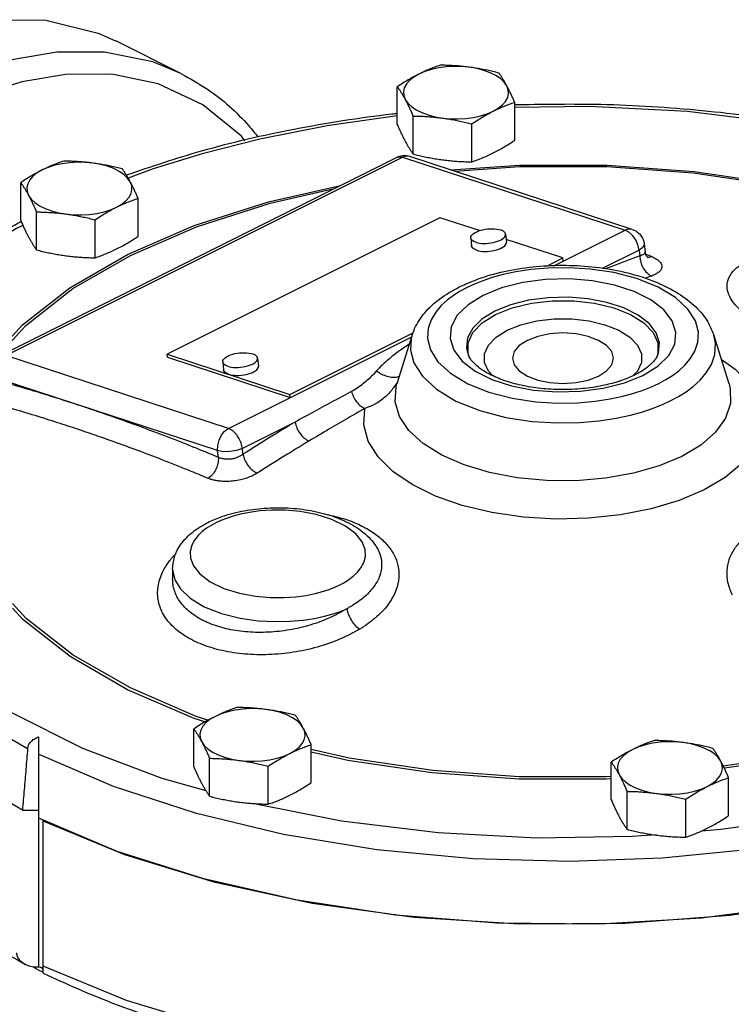
# Model space of a CAD drawing. Extents: x 218 to 452, y -217 to -18.
# Drawn here: x 316 to 321, y -25 to -18 of the extents above; entities that cross this region are included whole.
import ezdxf

# ---------------------------------------------------------------- set-up
doc = ezdxf.new("R2010")
doc.units = 0
doc.header["$LTSCALE"] = 1.5
doc.header["$MEASUREMENT"] = 0
doc.layers.get('0').update_dxf_attribs({"linetype": 'CONTINUOUS'})

msp = doc.modelspace()

# ---------------------------------------------------------------- linework, layer by layer
at = {"color": 7, "linetype": 'Continuous'}
for p, q in [((317.0313, -18.2302), (316.5656, -17.9973)), ((318.5735, -18.5941), (318.5735, -18.3234)), ((319.4101, -18.7062), (319.4101, -18.4354)), ((318.6856, -18.8033), (318.6856, -18.5325)), ((319.1039, -18.8593), (319.1039, -18.5885)), ((315.7382, -20.2419), (318.5667, -18.8277)), ((315.7818, -20.2404), (318.6103, -18.8262)), ((318.6103, -18.8262), (320.1972, -19.3465)), ((320.2486, -19.3411), (318.6615, -18.8207)), ((315.889, -19.278), (315.889, -19.0073)), ((316.7255, -19.3901), (316.7255, -19.1193)), ((316.0011, -19.4872), (316.0011, -19.2164)), ((316.4193, -19.5432), (316.4193, -19.2724)), ((318.8775, -19.2578), (316.933, -20.2301)), ((319.1585, -19.3499), (318.8775, -19.2578)), ((319.689, -19.6006), (320.1972, -19.3465)), ((319.0964, -19.4023), (319.1025, -19.459)), ((319.3449, -19.3753), (319.3511, -19.432)), ((319.7528, -19.5448), (319.3489, -19.4124)), ((320.2971, -19.4885), (320.0382, -19.618)), ((320.3242, -19.4694), (320.2971, -19.4885)), ((320.2971, -19.4885), (320.3016, -19.5304)), ((320.3338, -19.4464), (320.3396, -19.4996)), ((320.3396, -19.4996), (320.3396, -19.4997)), ((319.6383, -19.602), (319.7528, -19.5448)), ((319.7553, -19.5675), (319.7528, -19.5448)), ((319.0709, -19.7551), (319.022, -19.7815)), ((317.3688, -20.7607), (318.6757, -20.1072)), ((317.8083, -20.5171), (318.6857, -20.0783)), ((318.6802, -20.093), (318.5706, -20.4429)), ((320.9382, -20.4429), (320.8286, -20.0927)), ((317.3688, -20.7607), (315.7818, -20.2404)), ((316.9355, -20.2527), (316.933, -20.2301)), ((316.933, -20.2301), (317.8083, -20.5171)), ((316.9355, -20.2527), (317.8107, -20.5397)), ((317.3286, -20.2862), (317.3348, -20.3429)), ((317.5771, -20.2592), (317.5833, -20.3159)), ((319.0855, -20.2483), (319.0783, -20.2262)), ((320.4306, -20.2261), (320.4231, -20.2489)), ((320.2856, -20.3524), (320.2553, -20.3838)), ((316.2824, -20.5875), (315.7058, -20.3979)), ((320.1926, -20.4353), (320.3245, -20.3819)), ((317.8107, -20.5397), (317.8083, -20.5171)), ((317.2927, -20.9182), (316.2824, -20.5875)), ((317.8446, -20.7148), (317.4686, -20.9028)), ((317.2979, -20.9665), (317.2927, -20.9182)), ((317.4732, -20.9446), (317.4686, -20.9028)), ((317.2795, -21.4336), (317.2462, -21.4516)), ((318.4198, -21.5968), (318.42, -21.597)), ((316.9715, -21.7625), (316.9721, -21.7783)), ((316.9715, -21.7628), (316.9715, -21.8325)), ((316.9715, -21.8337), (316.9715, -21.8329)), ((317.123, -23.1734), (317.123, -22.9027)), ((316.0167, -23.5392), (316.0167, -22.9578)), ((317.9595, -23.2855), (317.9595, -23.0147)), ((317.235, -23.3826), (317.235, -23.1118)), ((320.0988, -23.4091), (320.0988, -23.1383)), ((317.6533, -23.4386), (317.6533, -23.1678)), ((320.9353, -23.5212), (320.9353, -23.2504)), ((320.2109, -23.6182), (320.2109, -23.3475)), ((317.554, -23.4347), (318.1746, -23.5572)), ((320.6291, -23.6743), (320.6291, -23.4035)), ((315.9009, -23.4812), (316.0167, -23.4812)), ((316.5756, -23.7755), (316.0167, -23.5392)), ((316.0174, -24.6019), (316.0174, -23.5392)), ((316.0486, -24.645), (316.0486, -23.5526)), ((320.2483, -23.6679), (320.4196, -23.6545)), ((320.7452, -23.6288), (320.88, -23.6182)), ((315.9802, -24.6019), (316.0142, -24.6191)), ((316.0174, -24.6019), (315.9802, -24.6019)), ((316.0142, -24.6191), (316.0486, -24.6362)), ((316.033, -24.604), (316.0174, -24.6019)), ((316.6427, -24.8376), (316.0486, -24.593))]:
    msp.add_line(p, q, dxfattribs=at)
for points in [[(314.8047, -18.1091), (315.2402, -17.9333), (315.665, -17.8458), (316.0687, -17.8488), (316.4412, -17.9421), (316.5655, -17.9973)], [(317.0303, -18.2296), (316.8295, -18.1472), (316.4871, -18.0764), (316.1472, -18.077), (315.8253, -18.1328), (315.5337, -18.2255), (315.2702, -18.3419)], [(319.0889, -18.1848), (319.0338, -18.1796), (318.9778, -18.1786), (318.9221, -18.1817), (318.868, -18.189), (318.8166, -18.2002), (318.7691, -18.2151), (318.7266, -18.2333)], [(317.4873, -18.7084), (317.4629, -18.6771), (317.1861, -18.4524), (316.8692, -18.3038), (316.5375, -18.2352), (316.2083, -18.2358), (315.8963, -18.2899), (315.6139, -18.3796), (315.3586, -18.4924)], [(318.7266, -18.2333), (318.6901, -18.2546), (318.6603, -18.2783), (318.6378, -18.304), (318.6233, -18.3311), (318.6171, -18.3589), (318.6192, -18.3869), (318.6296, -18.4145)], [(319.354, -18.3174), (319.3355, -18.291), (319.3093, -18.2662), (319.276, -18.2436), (319.2364, -18.2238), (319.1913, -18.2072), (319.1418, -18.1941), (319.0889, -18.1848)], [(319.257, -18.4985), (319.2935, -18.4773), (319.3233, -18.4535), (319.3458, -18.4279), (319.3603, -18.4008), (319.3665, -18.3729), (319.3644, -18.3449), (319.354, -18.3174)], [(318.6296, -18.4145), (318.6481, -18.4409), (318.6743, -18.4657), (318.7076, -18.4882), (318.7472, -18.5081), (318.7923, -18.5247), (318.8418, -18.5378), (318.8947, -18.547)], [(318.5735, -18.5318), (318.073, -18.6018), (317.5932, -18.6969), (317.1826, -18.8015), (316.833, -18.9099), (316.6547, -18.9749)], [(318.8947, -18.547), (318.9498, -18.5523), (319.0058, -18.5533), (319.0615, -18.5502), (319.1156, -18.5429), (319.167, -18.5317), (319.2145, -18.5168), (319.257, -18.4985)], [(321.5494, -18.6275), (321.3342, -18.5851), (320.6432, -18.5007), (319.9432, -18.4643), (319.4101, -18.4721)], [(316.4043, -18.8687), (316.3493, -18.8635), (316.2933, -18.8625), (316.2376, -18.8656), (316.1834, -18.8729), (316.1321, -18.8841), (316.0846, -18.899), (316.0421, -18.9173)], [(316.6695, -19.0013), (316.651, -18.9749), (316.6248, -18.9501), (316.5915, -18.9275), (316.5519, -18.9077), (316.5068, -18.8911), (316.4572, -18.878), (316.4043, -18.8687)], [(318.6615, -18.8207), (318.6382, -18.8181), (318.6103, -18.8262)], [(318.9556, -18.9172), (319.4433, -18.8822), (320.069, -18.8824), (320.6886, -18.927), (321.2892, -19.0153), (321.8584, -19.1453), (322.3848, -19.3145), (322.8578, -19.5194), (323.2676, -19.7559), (323.606, -20.0191), (323.8661, -20.3037), (324.0427, -20.604), (324.1319, -20.9138), (324.1322, -21.2266), (324.0435, -21.5362), (323.8677, -21.8364), (323.6081, -22.1212), (323.3485, -22.3235)], [(316.0421, -18.9173), (316.0055, -18.9385), (315.9757, -18.9622), (315.9533, -18.9879), (315.9388, -19.015), (315.9325, -19.0428), (315.9346, -19.0708), (315.9451, -19.0984)], [(318.9834, -18.9263), (319.4455, -18.8932), (320.0672, -18.8933), (320.6829, -18.9377), (321.2798, -19.0254), (321.8454, -19.1547), (322.3685, -19.3228), (322.8385, -19.5265), (323.2458, -19.7615), (323.5821, -20.023), (323.8406, -20.3058), (324.016, -20.6042), (324.1047, -20.9121), (324.105, -21.223), (324.0169, -21.5306), (323.8423, -21.8289), (323.5843, -22.112), (323.3188, -22.3189)], [(316.5724, -19.1824), (316.609, -19.1612), (316.6388, -19.1375), (316.6612, -19.1118), (316.6757, -19.0847), (316.682, -19.0569), (316.6799, -19.0289), (316.6695, -19.0013)], [(316.6511, -19.5194), (317.1261, -19.3137), (317.6541, -19.1443), (318.1674, -19.0273)], [(316.6703, -19.5265), (317.1427, -19.3219), (317.6674, -19.1536), (318.1221, -19.05)], [(315.9451, -19.0984), (315.9636, -19.1248), (315.9898, -19.1496), (316.023, -19.1722), (316.0627, -19.192), (316.1078, -19.2086), (316.1573, -19.2217), (316.2102, -19.231)], [(316.2102, -19.231), (316.2653, -19.2362), (316.3213, -19.2372), (316.377, -19.2341), (316.4311, -19.2268), (316.4825, -19.2156), (316.5299, -19.2007), (316.5724, -19.1824)], [(315.9041, -19.312), (315.8596, -19.3356), (315.6472, -19.4627), (315.43, -19.6119), (315.2127, -19.7875), (315.0032, -19.9937), (314.8427, -20.1968)], [(319.0964, -19.4023), (319.0963, -19.398), (319.0982, -19.3909), (319.1023, -19.3837), (319.1086, -19.3766), (319.117, -19.3697), (319.1273, -19.3632), (319.1393, -19.3572), (319.1529, -19.3517), (319.1678, -19.347), (319.1836, -19.343), (319.2001, -19.3399), (319.217, -19.3377), (319.234, -19.3364), (319.2507, -19.3361), (319.2668, -19.3368), (319.2821, -19.3385), (319.2963, -19.3411), (319.309, -19.3446)], [(319.3449, -19.3753), (319.3444, -19.3726), (319.3416, -19.366), (319.3366, -19.3597), (319.3294, -19.354), (319.3201, -19.3489), (319.309, -19.3446)], [(320.2971, -19.4885), (320.289, -19.4521), (320.2731, -19.4164), (320.251, -19.385), (320.2249, -19.3609), (320.1972, -19.3465)], [(319.1323, -19.433), (319.1212, -19.4287), (319.1119, -19.4236), (319.1047, -19.4179), (319.0996, -19.4117), (319.0968, -19.405), (319.0964, -19.4023)], [(319.1323, -19.433), (319.145, -19.4365), (319.1591, -19.4391), (319.1744, -19.4408), (319.1906, -19.4415), (319.2073, -19.4412), (319.2243, -19.44), (319.2412, -19.4377), (319.2577, -19.4346), (319.2735, -19.4307), (319.2884, -19.4259), (319.3019, -19.4205), (319.314, -19.4144), (319.3243, -19.4079), (319.3327, -19.4011), (319.339, -19.394), (319.3431, -19.3868), (319.3449, -19.3796), (319.3449, -19.3753)], [(319.1384, -19.4897), (319.1511, -19.4932), (319.1653, -19.4958), (319.1806, -19.4975), (319.1967, -19.4982), (319.2135, -19.4979), (319.2304, -19.4966), (319.2473, -19.4944), (319.2638, -19.4913), (319.2797, -19.4873), (319.2945, -19.4826), (319.3081, -19.4771), (319.3201, -19.4711), (319.3305, -19.4646), (319.3389, -19.4577), (319.3452, -19.4506), (319.3493, -19.4435), (319.3511, -19.4363), (319.3511, -19.432)], [(319.1384, -19.4897), (319.1273, -19.4854), (319.1181, -19.4803), (319.1108, -19.4746), (319.1058, -19.4683), (319.103, -19.4617), (319.1025, -19.459)], [(320.3338, -19.4464), (320.3339, -19.4489), (320.3242, -19.4694)], [(315.6411, -20.3059), (315.9008, -20.021), (316.2396, -19.757), (316.6511, -19.5194)], [(315.6666, -20.3081), (315.9246, -20.025), (316.2613, -19.7626), (316.6703, -19.5265)], [(320.4379, -20.4386), (320.4869, -20.4122), (320.534, -20.3826), (320.5794, -20.3486), (320.6227, -20.3092), (320.6621, -20.263), (320.6947, -20.2089), (320.716, -20.1459), (320.7199, -20.0737), (320.6987, -19.9937), (320.6456, -19.9097), (320.5564, -19.827), (320.4327, -19.7525), (320.282, -19.6919), (320.1164, -19.6487), (319.9492, -19.6235), (319.7908, -19.6139), (319.6485, -19.6165), (319.5246, -19.6274), (319.4181, -19.6437), (319.3271, -19.6633), (319.2493, -19.6848), (319.1822, -19.7073), (319.1235, -19.7307), (319.0709, -19.7551)], [(320.3245, -20.3819), (320.4313, -20.3159), (320.5078, -20.2404), (320.5511, -20.1589), (320.5595, -20.075), (320.533, -19.9921), (320.4727, -19.9137), (320.381, -19.8431), (320.2618, -19.7835), (320.1207, -19.7377), (319.9638, -19.7075), (319.798, -19.6943), (319.6302, -19.6985), (319.4673, -19.7201), (319.3163, -19.7584), (319.1843, -19.8118)], [(319.022, -19.7815), (318.9749, -19.8111), (318.9294, -19.845), (318.8861, -19.8845), (318.8468, -19.9307), (318.8142, -19.9848), (318.7928, -20.0478), (318.7889, -20.1199), (318.8101, -20.2), (318.8633, -20.284), (318.9525, -20.3666), (319.0762, -20.4412), (319.2268, -20.5018), (319.3924, -20.545), (319.5597, -20.5702), (319.7181, -20.5798), (319.8603, -20.5772), (319.9842, -20.5663), (320.0907, -20.5499), (320.1817, -20.5303), (320.2595, -20.5089), (320.3266, -20.4863), (320.3854, -20.463), (320.4379, -20.4386)], [(319.1843, -19.8118), (319.0776, -19.8778), (319.001, -19.9533), (318.9578, -20.0348), (318.9493, -20.1187), (318.9758, -20.2016), (319.0362, -20.28), (319.1279, -20.3506), (319.247, -20.4101), (319.3881, -20.456), (319.545, -20.4861), (319.7108, -20.4994), (319.8786, -20.4952), (320.0416, -20.4735), (320.1926, -20.4353)], [(320.4279, -20.2404), (320.4351, -20.221), (320.4422, -20.1493), (320.4195, -20.0785), (320.368, -20.0116), (320.2897, -19.9513), (320.1879, -19.9004), (320.0674, -19.8613), (319.9335, -19.8355), (319.7919, -19.8242), (319.6485, -19.8278), (319.5094, -19.8462), (319.3804, -19.8789), (319.2674, -19.9245)], [(319.2733, -19.9474), (319.3923, -19.8999), (319.5295, -19.8669), (319.6782, -19.8499), (319.8308, -19.8499), (319.9793, -19.8669), (320.1164, -19.8999), (320.2356, -19.9474), (320.3306, -20.007), (320.3966, -20.0756), (320.4306, -20.1498), (320.4306, -20.2261)], [(319.2674, -19.9245), (319.176, -19.9811), (319.1107, -20.0456), (319.0738, -20.1151), (319.0666, -20.1868), (319.081, -20.2404)], [(319.0783, -20.2262), (319.0783, -20.1499), (319.1122, -20.0755), (319.1783, -20.0069), (319.2733, -19.9474)], [(319.3563, -20.0602), (319.4545, -20.021), (319.5681, -19.9936), (319.6912, -19.9795), (319.8175, -19.9795), (319.9404, -19.9935), (320.0539, -20.0209), (320.1526, -20.0602), (320.2312, -20.1095), (320.2858, -20.1663), (320.3139, -20.2277), (320.3138, -20.2909), (320.2856, -20.3524)], [(319.2526, -20.3829), (319.223, -20.3521), (319.195, -20.2907), (319.195, -20.2276), (319.2232, -20.166), (319.278, -20.1092), (319.3563, -20.0602)], [(318.6802, -20.0929), (318.6727, -20.1219), (318.6683, -20.2031), (318.6922, -20.2931), (318.752, -20.3877), (318.8524, -20.4806), (318.9915, -20.5645), (319.1609, -20.6326), (319.3472, -20.6812), (319.5353, -20.7096), (319.7135, -20.7204), (319.8735, -20.7175), (320.0129, -20.7052), (320.1327, -20.6868), (320.235, -20.6647), (320.3226, -20.6406), (320.3981, -20.6152), (320.4642, -20.5889), (320.5233, -20.5615)], [(319.5003, -20.1322), (319.4432, -20.1694), (319.4073, -20.2127), (319.395, -20.2592)], [(320.1138, -20.2592), (320.1015, -20.2127), (320.0656, -20.1694), (320.0085, -20.1322), (319.9341, -20.1036), (319.8474, -20.0857), (319.7544, -20.0795), (319.6614, -20.0857), (319.5747, -20.1036), (319.5003, -20.1322)], [(320.5233, -20.5615), (320.5784, -20.5318), (320.6314, -20.4985), (320.6825, -20.4603), (320.7312, -20.4159), (320.7755, -20.364), (320.8121, -20.3031), (320.8361, -20.2323), (320.8405, -20.1511), (320.829, -20.094)], [(317.3286, -20.2862), (317.3286, -20.2819), (317.3304, -20.2747), (317.3345, -20.2676), (317.3408, -20.2605), (317.3492, -20.2536), (317.3595, -20.2471), (317.3716, -20.2411), (317.3852, -20.2356), (317.4, -20.2309), (317.4158, -20.2269), (317.4323, -20.2238), (317.4492, -20.2216), (317.4662, -20.2203), (317.4829, -20.22), (317.4991, -20.2207), (317.5144, -20.2224), (317.5285, -20.225), (317.5413, -20.2285)], [(317.3645, -20.3169), (317.3534, -20.3126), (317.3441, -20.3075), (317.3369, -20.3018), (317.3319, -20.2956), (317.3291, -20.2889), (317.3286, -20.2862)], [(317.3645, -20.3169), (317.3772, -20.3204), (317.3914, -20.323), (317.4067, -20.3247), (317.4228, -20.3254), (317.4395, -20.3251), (317.4565, -20.3238), (317.4734, -20.3216), (317.4899, -20.3185), (317.5057, -20.3145), (317.5206, -20.3098), (317.5342, -20.3043), (317.5462, -20.2983), (317.5566, -20.2918), (317.5649, -20.2849), (317.5713, -20.2778), (317.5754, -20.2707), (317.5772, -20.2635), (317.5771, -20.2592)], [(317.5771, -20.2592), (317.5767, -20.2565), (317.5739, -20.2499), (317.5688, -20.2436), (317.5616, -20.2379), (317.5524, -20.2328), (317.5413, -20.2285)], [(319.395, -20.2592), (319.4073, -20.3057), (319.4432, -20.3491), (319.5003, -20.3863), (319.5747, -20.4148), (319.6614, -20.4328), (319.7544, -20.4389), (319.8474, -20.4328), (319.9341, -20.4148), (320.0085, -20.3863)], [(320.0085, -20.3863), (320.0656, -20.3491), (320.1015, -20.3057), (320.1138, -20.2592)], [(320.8828, -20.2659), (320.9819, -20.3366), (321.0828, -20.4419), (321.148, -20.5541), (321.1755, -20.6702), (321.1646, -20.7867), (321.1157, -20.9008), (321.0303, -21.0093), (320.9105, -21.1094), (320.7599, -21.1982)], [(317.3706, -20.3736), (317.3595, -20.3693), (317.3503, -20.3642), (317.3431, -20.3585), (317.338, -20.3522), (317.3352, -20.3455), (317.3348, -20.3429)], [(317.3706, -20.3736), (317.3834, -20.3771), (317.3975, -20.3797), (317.4128, -20.3813), (317.429, -20.382), (317.4457, -20.3818), (317.4627, -20.3805), (317.4796, -20.3783), (317.4961, -20.3752), (317.5119, -20.3712), (317.5267, -20.3665), (317.5403, -20.361), (317.5524, -20.355), (317.5627, -20.3485), (317.5711, -20.3416), (317.5774, -20.3345), (317.5815, -20.3273), (317.5833, -20.3202), (317.5833, -20.3159)], [(320.6017, -20.9592), (320.4398, -21.027), (320.2564, -21.0796), (320.0573, -21.1152), (319.8486, -21.1328), (319.637, -21.1318), (319.4286, -21.1121), (319.2307, -21.0744), (319.0491, -21.0199), (318.8898, -20.9503), (318.7574, -20.8678), (318.656, -20.7749), (318.5888, -20.6744), (318.5581, -20.5695), (318.5648, -20.4638), (318.5706, -20.4429)], [(320.9382, -20.4429), (320.9469, -20.4768), (320.949, -20.5826), (320.9138, -20.6869), (320.8425, -20.7865), (320.7373, -20.8782), (320.6017, -20.9592)], [(320.7599, -21.1982), (320.5823, -21.2735), (320.3822, -21.3334), (320.1652, -21.3761), (319.937, -21.4005), (319.7039, -21.406), (319.4718, -21.3923), (319.2473, -21.3597), (319.0367, -21.3092), (318.8455, -21.2422), (318.679, -21.1606), (318.5413, -21.0664), (318.4362, -20.9621), (318.3667, -20.8505), (318.3346, -20.7347), (318.3409, -20.6181)], [(317.2927, -20.9182), (317.2932, -20.8811), (317.3024, -20.8432), (317.3192, -20.8083), (317.3421, -20.7799), (317.3688, -20.7607)], [(317.4686, -20.9028), (317.4281, -20.9175), (317.3805, -20.9256), (317.3329, -20.9259), (317.2927, -20.9182)], [(314.415, -21.0926), (314.4127, -21.1525), (314.4515, -21.4957), (314.5808, -21.8388), (314.7992, -22.1714), (315.1018, -22.4861), (315.4833, -22.7779), (315.9379, -23.0425)], [(318.1634, -21.8755), (318.1967, -21.8575), (318.2289, -21.837), (318.2598, -21.8134), (318.2887, -21.7858), (318.3143, -21.7535), (318.3343, -21.7159), (318.3455, -21.6724), (318.3433, -21.6231), (318.3225, -21.5688), (318.2775, -21.5119), (318.2044, -21.4562), (318.1061, -21.4082), (317.9945, -21.3735), (317.8816, -21.3525), (317.7748, -21.3432), (317.6782, -21.3428), (317.5932, -21.3487), (317.5196, -21.3588), (317.4564, -21.3716), (317.4023, -21.3859), (317.3558, -21.4012), (317.3153, -21.4171), (317.2795, -21.4336)], [(317.2462, -21.4516), (317.2141, -21.4721), (317.1832, -21.4958), (317.1542, -21.5234), (317.1286, -21.5556), (317.1086, -21.5933), (317.0975, -21.6367), (317.0997, -21.686), (317.1205, -21.7403), (317.1655, -21.7973), (317.2386, -21.853), (317.3369, -21.9009), (317.4485, -21.9357), (317.5614, -21.9566), (317.6682, -21.9659), (317.7648, -21.9663), (317.8498, -21.9604), (317.9234, -21.9503), (317.9866, -21.9376), (318.0407, -21.9232), (318.0872, -21.908), (318.1277, -21.8921), (318.1634, -21.8755)], [(325.1204, -21.5312), (325.1216, -21.6698), (325.0561, -22.0343), (324.8921, -22.391), (324.6325, -22.7331), (324.2823, -23.0545), (323.8479, -23.349), (323.3374, -23.6113), (322.7603, -23.8364), (322.1274, -24.0201), (321.4503, -24.1592), (320.7417, -24.2508), (320.0148, -24.2934), (319.283, -24.2862), (318.56, -24.2293), (317.8592, -24.1238), (317.1936, -23.9715), (316.5756, -23.7755)], [(316.9721, -21.7783), (316.9872, -21.8392), (317.0269, -21.9043), (317.0967, -21.9703), (317.1975, -22.0311), (317.3207, -22.0798), (317.4521, -22.1128), (317.5808, -22.1312), (317.7004, -22.1377), (317.8078, -22.1353), (317.9021, -22.1268), (317.984, -22.1141), (318.0545, -22.0988), (318.1152, -22.082), (318.1678, -22.0642), (318.2139, -22.0457)], [(315.9009, -23.4812), (315.437, -23.2077), (315.0501, -22.9056), (314.7472, -22.5804), (314.5338, -22.2379), (314.4136, -21.8843)], [(325.1111, -21.8341), (324.9962, -22.2071), (324.7779, -22.5684), (324.4605, -22.9108), (324.0503, -23.2276), (323.5553, -23.5126), (322.9854, -23.7601), (322.3518, -23.9653), (321.6669, -24.124), (320.9443, -24.2332), (320.1983, -24.2907), (319.4434, -24.2954), (318.6947, -24.2471), (317.9669, -24.1469)], [(317.2234, -22.8409), (317.1404, -22.8142), (316.6703, -22.6106), (316.263, -22.3755), (315.9268, -22.114), (315.829, -22.0071)], [(317.2023, -22.8529), (317.1241, -22.8277), (316.6511, -22.6228), (316.2412, -22.3863), (315.9028, -22.1231), (315.829, -22.0424)], [(315.3984, -22.5067), (315.8279, -22.7887), (316.3302, -23.0391), (316.8954, -23.2531), (317.2074, -23.3408)], [(325.1294, -22.6467), (325.1254, -22.7498), (325.0408, -23.1323), (324.8478, -23.5048), (324.5504, -23.8597), (324.1546, -24.1898), (323.6686, -24.4882), (323.1023, -24.7488), (322.4674, -24.9663), (321.7769, -25.1363), (321.0449, -25.2552), (320.2865, -25.3206), (319.5171, -25.3312), (318.7526, -25.2867), (318.0087, -25.1881), (317.3005, -25.0374), (316.6427, -24.8376)], [(317.2761, -22.8127), (317.2395, -22.8339), (317.2097, -22.8576), (317.1873, -22.8833), (317.1728, -22.9104), (317.1665, -22.9382), (317.1686, -22.9662), (317.179, -22.9938)], [(317.6383, -22.7641), (317.5832, -22.7589), (317.5272, -22.7579), (317.4715, -22.761), (317.4174, -22.7683), (317.366, -22.7795), (317.3185, -22.7944), (317.2761, -22.8127)], [(317.9034, -22.8967), (317.8849, -22.8703), (317.8587, -22.8455), (317.8255, -22.8229), (317.7858, -22.8031), (317.7407, -22.7865), (317.6912, -22.7734), (317.6383, -22.7641)], [(317.8064, -23.0778), (317.8429, -23.0566), (317.8728, -23.0329), (317.8952, -23.0072), (317.9097, -22.9801), (317.916, -22.9523), (317.9139, -22.9243), (317.9034, -22.8967)], [(317.179, -22.9938), (317.1975, -23.0202), (317.2237, -23.045), (317.257, -23.0676), (317.2966, -23.0874), (317.3417, -23.104), (317.3913, -23.1171), (317.4442, -23.1264)], [(320.6141, -22.9998), (320.559, -22.9946), (320.503, -22.9935), (320.4473, -22.9967), (320.3932, -23.0039), (320.3418, -23.0151), (320.2944, -23.03), (320.2519, -23.0483)], [(320.8793, -23.1324), (320.8607, -23.1059), (320.8346, -23.0812), (320.8013, -23.0586), (320.7616, -23.0388), (320.7165, -23.0222), (320.667, -23.0091), (320.6141, -22.9998)], [(321.8414, -22.9834), (321.2752, -23.1124), (320.8973, -23.1677)], [(321.8547, -22.9979), (321.2849, -23.1278), (320.9049, -23.1834)], [(316.0167, -23.082), (316.5468, -23.3095), (317.1314, -23.5005)], [(317.1314, -23.5005), (317.7618, -23.6519), (318.4281, -23.761), (319.1152, -23.8255), (319.8021, -23.8445), (320.462, -23.8211), (321.0649, -23.763), (321.594, -23.6813), (322.0519, -23.585), (322.4456, -23.4809), (322.7827, -23.374), (323.0711, -23.2675), (323.3184, -23.1633), (323.5317, -23.0624)], [(317.4442, -23.1264), (317.4992, -23.1316), (317.5552, -23.1326), (317.6109, -23.1295), (317.6651, -23.1222), (317.7164, -23.111), (317.7639, -23.0961), (317.8064, -23.0778)], [(320.0988, -23.2413), (320.0634, -23.2438), (319.4416, -23.2437), (318.8259, -23.1993), (318.2291, -23.1116), (317.9595, -23.05)], [(320.0988, -23.2576), (320.0655, -23.26), (319.4398, -23.2599), (318.8202, -23.2152), (318.2197, -23.127), (317.9595, -23.0675)], [(320.2519, -23.0483), (320.2153, -23.0696), (320.1855, -23.0933), (320.1631, -23.119), (320.1486, -23.1461), (320.1423, -23.1739), (320.1444, -23.2019), (320.1548, -23.2294)], [(320.7822, -23.3135), (320.8188, -23.2922), (320.8486, -23.2685), (320.871, -23.2428), (320.8855, -23.2158), (320.8918, -23.1879), (320.8897, -23.1599), (320.8793, -23.1324)], [(320.1548, -23.2294), (320.1733, -23.2559), (320.1995, -23.2807), (320.2328, -23.3032), (320.2724, -23.323), (320.3175, -23.3397), (320.3671, -23.3528), (320.42, -23.362)], [(320.42, -23.362), (320.475, -23.3672), (320.531, -23.3683), (320.5867, -23.3651), (320.6409, -23.3579), (320.6923, -23.3467), (320.7397, -23.3318), (320.7822, -23.3135)], [(320.88, -23.6182), (321.4358, -23.5405), (321.9156, -23.4453)], [(317.9669, -24.1469), (317.2743, -23.9967), (316.6307, -23.7994), (316.0486, -23.559)], [(318.1746, -23.5572), (318.8656, -23.6415), (319.5656, -23.6779), (320.2483, -23.6679)], [(316.0486, -24.6176), (316.0444, -24.6098), (316.033, -24.604)]]:
    msp.add_lwpolyline(points, dxfattribs=at)
for points in [[(318.8797, -18.1703), (318.8409, -18.1839), (318.803, -18.1987), (318.7649, -18.2151), (318.7266, -18.2333)], [(319.0889, -18.1848), (319.0472, -18.1798), (319.0057, -18.1759), (318.9642, -18.1731), (318.9226, -18.1713), (318.8797, -18.1703)], [(317.0313, -18.2302), (317.2199, -18.3416), (317.5139, -18.6022), (317.5814, -18.6825)], [(318.7266, -18.2333), (318.6882, -18.2535), (318.6501, -18.2752), (318.6122, -18.2983), (318.5735, -18.3234)], [(319.298, -18.2263), (319.2552, -18.2158), (319.2135, -18.2065), (319.172, -18.1982), (319.1305, -18.191), (319.0889, -18.1848)], [(319.354, -18.3174), (319.3429, -18.2971), (319.3317, -18.2781), (319.3206, -18.2601), (319.3095, -18.243), (319.298, -18.2263)], [(319.4101, -18.4354), (319.3986, -18.4093), (319.3874, -18.3847), (319.3763, -18.3613), (319.3652, -18.3388), (319.354, -18.3174)], [(318.5735, -18.3234), (318.585, -18.34), (318.5962, -18.3572), (318.6073, -18.3751), (318.6184, -18.3942), (318.6296, -18.4145)], [(318.6296, -18.4145), (318.6407, -18.4359), (318.6519, -18.4583), (318.663, -18.4818), (318.6741, -18.5063), (318.6856, -18.5325)], [(319.257, -18.4985), (319.2954, -18.4802), (319.3335, -18.4638), (319.3714, -18.449), (319.4101, -18.4354)], [(319.4102, -18.4514), (319.979, -18.4482), (320.7013, -18.4886), (321.4062, -18.5783), (321.5501, -18.6032)], [(316.6422, -18.9526), (317.1783, -18.7812), (317.8391, -18.6256), (318.5348, -18.5172), (318.5734, -18.5127)], [(318.6856, -18.5325), (318.7284, -18.5335), (318.7701, -18.5354), (318.8116, -18.5382), (318.8531, -18.542), (318.8947, -18.547)], [(319.1039, -18.5885), (319.1427, -18.5634), (319.1806, -18.5402), (319.2187, -18.5186), (319.257, -18.4985)], [(318.5735, -18.5941), (318.585, -18.6203), (318.5962, -18.6449), (318.6073, -18.6683), (318.6184, -18.6908), (318.6296, -18.7122)], [(318.8947, -18.547), (318.9364, -18.5532), (318.9779, -18.5605), (319.0194, -18.5687), (319.061, -18.5781), (319.1039, -18.5885)], [(318.6296, -18.7122), (318.6407, -18.7324), (318.6519, -18.7515), (318.663, -18.7695), (318.6741, -18.7866), (318.6856, -18.8033)], [(319.257, -18.7962), (319.2954, -18.7761), (319.3335, -18.7544), (319.3714, -18.7312), (319.4101, -18.7062)], [(318.6856, -18.8033), (318.7284, -18.8137), (318.7701, -18.823), (318.8116, -18.8313), (318.8531, -18.8386), (318.8947, -18.8447)], [(319.1039, -18.8593), (319.1427, -18.8456), (319.1806, -18.8308), (319.2187, -18.8145), (319.257, -18.7962)], [(316.1952, -18.8542), (316.1564, -18.8679), (316.1184, -18.8826), (316.0804, -18.899), (316.0421, -18.9173)], [(316.4043, -18.8687), (316.3627, -18.8637), (316.3211, -18.8599), (316.2797, -18.857), (316.238, -18.8552), (316.1952, -18.8542)], [(316.6135, -18.9102), (316.5706, -18.8997), (316.5289, -18.8904), (316.4875, -18.8821), (316.446, -18.8749), (316.4043, -18.8687)], [(318.5785, -18.8226), (318.5666, -18.8277)], [(318.5667, -18.8277), (318.5864, -18.8227), (318.6103, -18.8262)], [(318.6214, -18.8145), (318.5785, -18.8226)], [(318.6615, -18.8207), (318.6214, -18.8145)], [(318.8947, -18.8447), (318.9364, -18.8497), (318.9779, -18.8536), (319.0194, -18.8564), (319.061, -18.8583), (319.1039, -18.8593)], [(316.0421, -18.9173), (316.0037, -18.9374), (315.9656, -18.9591), (315.9276, -18.9823), (315.889, -19.0073)], [(316.6695, -19.0013), (316.6583, -18.9811), (316.6472, -18.962), (316.6361, -18.944), (316.6249, -18.9269), (316.6135, -18.9102)], [(315.889, -19.0073), (315.9005, -19.024), (315.9117, -19.0411), (315.9228, -19.0591), (315.9339, -19.0781), (315.9451, -19.0984)], [(316.7255, -19.1193), (316.7141, -19.0932), (316.7029, -19.0686), (316.6918, -19.0452), (316.6807, -19.0227), (316.6695, -19.0013)], [(315.9451, -19.0984), (315.9562, -19.1198), (315.9673, -19.1422), (315.9784, -19.1657), (315.9896, -19.1903), (316.0011, -19.2164)], [(316.5724, -19.1824), (316.6109, -19.1641), (316.649, -19.1477), (316.6869, -19.133), (316.7255, -19.1193)], [(316.0011, -19.2164), (316.0096, -19.2165)], [(316.0096, -19.2165), (316.0439, -19.2174), (316.0856, -19.2193), (316.127, -19.2221), (316.1686, -19.226), (316.2102, -19.231)], [(316.2102, -19.231), (316.2519, -19.2371), (316.2934, -19.2444), (316.3348, -19.2527), (316.3765, -19.262), (316.4193, -19.2724)], [(316.4193, -19.2724), (316.4581, -19.2473), (316.4961, -19.2241), (316.5341, -19.2025), (316.5724, -19.1824)], [(314.746, -20.2205), (314.7963, -20.1535), (315.1143, -19.816), (315.5213, -19.5037), (315.8924, -19.2835)], [(315.889, -19.278), (315.9005, -19.3042), (315.9117, -19.3288), (315.9228, -19.3522), (315.9339, -19.3747), (315.9451, -19.3961)], [(320.2485, -19.3411), (320.2246, -19.3384), (320.1972, -19.3465)], [(320.2486, -19.3411), (320.2597, -19.3453), (320.2855, -19.3606), (320.3072, -19.3819), (320.325, -19.412), (320.3338, -19.4464)], [(315.9451, -19.3961), (315.9562, -19.4163), (315.9673, -19.4354), (315.9784, -19.4534), (315.9896, -19.4705), (316.0011, -19.4872)], [(316.5724, -19.4801), (316.6109, -19.46), (316.649, -19.4383), (316.6869, -19.4151), (316.7255, -19.3901)], [(316.0011, -19.4872), (316.0439, -19.4976), (316.0856, -19.507), (316.127, -19.5152), (316.1686, -19.5225), (316.2102, -19.5287)], [(316.4193, -19.5432), (316.4581, -19.5295), (316.4961, -19.5148), (316.5341, -19.4984), (316.5724, -19.4801)], [(320.3396, -19.4997), (320.3396, -19.5036), (320.3364, -19.5119), (320.3284, -19.5196), (320.3164, -19.5258), (320.3016, -19.5304)], [(320.3583, -19.5428), (320.3591, -19.5431), (320.3559, -19.5398), (320.3473, -19.5268), (320.3402, -19.5043), (320.3395, -19.4997)], [(316.2102, -19.5287), (316.2519, -19.5337), (316.2934, -19.5375), (316.3348, -19.5403), (316.3765, -19.5422), (316.4193, -19.5432)], [(320.3016, -19.5304), (320.102, -19.6054), (320.0596, -19.6218)], [(320.3016, -19.5304), (320.3088, -19.5749), (320.327, -19.6173), (320.3537, -19.6517), (320.3852, -19.6735)], [(320.3442, -19.5169), (320.3499, -19.5193)], [(320.3499, -19.5193), (320.3654, -19.5257)], [(320.3547, -19.5383), (320.3563, -19.5385), (320.3578, -19.5388)], [(320.3578, -19.5388), (320.3876, -19.5349)], [(320.3654, -19.5257), (320.3876, -19.5349)], [(320.3876, -19.5349), (320.4051, -19.543), (320.4219, -19.5526), (320.437, -19.5639), (320.4493, -19.5771), (320.4575, -19.5922), (320.4595, -19.6091), (320.4532, -19.6271), (320.4378, -19.6448), (320.4141, -19.6606), (320.3852, -19.6735)], [(319.0607, -19.73), (319.1899, -19.6807), (319.3837, -19.6313), (319.5898, -19.6034), (319.8026, -19.5974), (320.0138, -19.6134), (320.2163, -19.6514), (320.3995, -19.7096), (320.5588, -19.787), (320.6877, -19.8818), (320.779, -19.9884), (320.8286, -20.0927)], [(322.3895, -20.1431), (322.2645, -20.1736), (322.1168, -20.192), (321.9629, -20.1964), (321.8139, -20.1888), (321.6716, -20.1714), (321.5358, -20.1454), (321.4085, -20.1118), (321.2915, -20.0715), (321.1872, -20.0255), (321.0976, -19.9748), (321.0245, -19.9205), (320.97, -19.8635), (320.9358, -19.8048), (320.9238, -19.7454), (320.937, -19.6856), (320.9802, -19.6262), (321.031, -19.5868)], [(320.3852, -19.6735), (320.3395, -19.6903)], [(318.6802, -20.0929), (318.697, -20.0486), (318.7696, -19.9351), (318.8761, -19.8363), (319.015, -19.7515)], [(319.015, -19.7515), (319.0607, -19.73)], [(318.6588, -20.1604), (318.6201, -20.1855), (318.5704, -20.2206), (318.5268, -20.2546), (318.4884, -20.2876), (318.4547, -20.3195), (318.4254, -20.3502)], [(319.0985, -20.2703), (319.0811, -20.2412)], [(320.1443, -20.4277), (320.0381, -20.455), (319.895, -20.4765), (319.7447, -20.4832), (319.5958, -20.4747), (319.457, -20.4521), (319.3339, -20.4176), (319.2309, -20.3736), (319.1511, -20.323), (319.0985, -20.2703)], [(320.4129, -20.2668), (320.3575, -20.3232), (320.3087, -20.3565)], [(320.4277, -20.2412), (320.4129, -20.2668)], [(318.4254, -20.3502), (318.3981, -20.3793), (318.3661, -20.4106), (318.3283, -20.443), (318.2872, -20.4727), (318.247, -20.4966)], [(318.4254, -20.3502), (318.4615, -20.3726), (318.5014, -20.3881), (318.5403, -20.3949), (318.5736, -20.3921), (318.5897, -20.3857)], [(320.3087, -20.3565), (320.2686, -20.3783)], [(316.2824, -20.5875), (316.1566, -20.5475), (316.0195, -20.5049), (315.8696, -20.4604), (315.7058, -20.4139)], [(318.5771, -20.4238), (318.567, -20.4404)], [(320.2686, -20.3783), (320.1649, -20.421), (320.1443, -20.4277)], [(318.247, -20.4966), (318.122, -20.5636), (317.9882, -20.6361), (317.8446, -20.7148)], [(318.247, -20.4966), (318.2612, -20.5351), (318.2833, -20.5708), (318.3109, -20.5995), (318.3409, -20.6181)], [(318.567, -20.4404), (318.5397, -20.4788), (318.483, -20.5384), (318.4139, -20.5869), (318.3409, -20.6181)], [(317.2254, -21.116), (317.1598, -21.0888), (317.0797, -21.0562), (316.9884, -21.0196), (316.8889, -20.9806), (316.7843, -20.9405), (316.6764, -20.9002), (316.5638, -20.8593), (316.4439, -20.8169), (316.3139, -20.7724), (316.1714, -20.7253), (316.0137, -20.6754), (315.8384, -20.6226), (315.6431, -20.5669)], [(317.2979, -20.9665), (317.2342, -20.94), (317.1566, -20.9083), (317.0682, -20.8729), (316.9718, -20.835), (316.8703, -20.796), (316.7656, -20.7568), (316.6569, -20.717), (316.5418, -20.676), (316.4177, -20.6332), (316.2824, -20.5875)], [(318.3409, -20.6181), (318.2175, -20.6888), (318.0854, -20.766), (317.9435, -20.8505)], [(317.4686, -20.9028), (317.4605, -20.8661), (317.4445, -20.8303), (317.4221, -20.7987), (317.396, -20.7748), (317.3688, -20.7607)], [(317.8446, -20.7148), (317.6677, -20.8225), (317.4732, -20.9446)], [(317.8446, -20.7148), (317.8574, -20.7566), (317.8804, -20.7966), (317.9104, -20.8294), (317.9435, -20.8505)], [(317.9435, -20.8505), (317.7676, -20.9576), (317.5743, -21.0789)], [(317.2979, -20.9665), (317.2943, -21.0089), (317.2794, -21.0517), (317.2554, -21.089), (317.2254, -21.116)], [(317.4732, -20.9446), (317.4565, -20.9558), (317.4361, -20.9657), (317.4135, -20.9734), (317.3907, -20.9781), (317.3693, -20.9801), (317.3503, -20.9798), (317.3339, -20.9779), (317.3198, -20.9748), (317.3079, -20.9709), (317.2979, -20.9665)], [(317.4732, -20.9446), (317.4868, -20.9859), (317.5105, -21.0255), (317.5411, -21.058), (317.5743, -21.0789)], [(317.5743, -21.0789), (317.5407, -21.0973), (317.4999, -21.1138), (317.4547, -21.1265), (317.4091, -21.1345), (317.3667, -21.1379), (317.329, -21.1375), (317.2963, -21.1345), (317.2684, -21.1295), (317.245, -21.1232), (317.2254, -21.116)], [(317.2698, -21.4088), (317.3653, -21.3747), (317.5219, -21.3401), (317.6874, -21.3257), (317.8549, -21.3319), (318.0165, -21.3585), (318.1613, -21.4039), (318.2849, -21.4674), (318.3806, -21.5469), (318.4198, -21.5968)], [(317.2236, -21.43), (317.2698, -21.4088)], [(318.0703, -21.374), (318.1004, -21.3801), (318.2173, -21.4124), (318.3216, -21.4557), (318.4113, -21.5089), (318.4843, -21.5712), (318.5388, -21.6412), (318.5731, -21.7181), (318.585, -21.8008), (318.5719, -21.8897), (318.5286, -21.9842), (318.4519, -22.0791), (318.3489, -22.1634)], [(317.0899, -21.5196), (317.1146, -21.4986), (317.2236, -21.43)], [(321.1781, -21.4514), (321.0934, -21.5018), (321.0242, -21.5602), (320.9722, -21.6251), (320.9378, -21.6961), (320.9224, -21.7734), (320.9283, -21.8571), (320.9597, -21.9474)], [(317.0547, -21.5553), (317.0899, -21.5196)], [(316.9715, -21.7625), (316.9841, -21.679), (317.0341, -21.5811), (317.0547, -21.5553)], [(318.42, -21.597), (318.4255, -21.6058), (318.4536, -21.6698), (318.4618, -21.7376), (318.4483, -21.8093), (318.4089, -21.8845), (318.3414, -21.9588), (318.2518, -22.0242)], [(316.9294, -21.7332), (316.9772, -21.671), (316.9963, -21.6505)], [(318.305, -22.1914), (318.1622, -22.2635), (318.0019, -22.3192), (317.8311, -22.3561), (317.6568, -22.3727), (317.4866, -22.3687), (317.3266, -22.3444), (317.183, -22.3009), (317.0613, -22.24), (316.9658, -22.164), (316.9005, -22.0756), (316.868, -21.9783), (316.87, -21.8755), (316.9068, -21.7717), (316.9294, -21.7332)], [(318.2139, -22.0457), (318.0904, -22.1111), (317.9521, -22.162), (317.8048, -22.1964), (317.6546, -22.213), (317.5078, -22.2112), (317.3699, -22.1915), (317.2461, -22.1546), (317.1412, -22.1021), (317.0589, -22.0359), (317.0025, -21.9585), (316.9745, -21.8729), (316.9715, -21.8337)], [(318.2518, -22.0242), (318.2332, -22.0351), (318.2139, -22.0457)], [(318.2139, -22.0457), (318.2247, -22.0865), (318.2457, -22.1283), (318.2738, -22.165), (318.305, -22.1914)], [(318.3489, -22.1634), (318.3273, -22.1776), (318.305, -22.1914)], [(314.3795, -22.6465), (314.3949, -22.857), (314.5061, -23.2456), (314.7233, -23.6222), (315.0433, -23.979), (315.4589, -24.3077), (315.9237, -24.5825)], [(317.2761, -22.8127), (317.2376, -22.8328), (317.1995, -22.8545), (317.1616, -22.8777), (317.123, -22.9027)], [(317.4291, -22.7496), (317.3904, -22.7633), (317.3524, -22.778), (317.3143, -22.7944), (317.2761, -22.8127)], [(317.6383, -22.7641), (317.5966, -22.7591), (317.5551, -22.7553), (317.5137, -22.7524), (317.472, -22.7506), (317.4291, -22.7496)], [(317.8474, -22.8056), (317.8046, -22.7952), (317.7629, -22.7858), (317.7214, -22.7775), (317.6799, -22.7703), (317.6383, -22.7641)], [(317.9034, -22.8967), (317.8923, -22.8765), (317.8811, -22.8574), (317.87, -22.8394), (317.8589, -22.8223), (317.8474, -22.8056)], [(317.123, -22.9027), (317.1344, -22.9194), (317.1456, -22.9365), (317.1567, -22.9545), (317.1678, -22.9735), (317.179, -22.9938)], [(317.9595, -23.0147), (317.948, -22.9886), (317.9368, -22.964), (317.9257, -22.9406), (317.9146, -22.9181), (317.9034, -22.8967)], [(315.9379, -23.0425), (315.9446, -23.0181), (315.9604, -22.995), (315.9847, -22.9745), (316.0167, -22.9578)], [(317.179, -22.9938), (317.1902, -23.0152), (317.2013, -23.0376), (317.2124, -23.0611), (317.2236, -23.0857), (317.235, -23.1118)], [(317.8064, -23.0778), (317.8448, -23.0595), (317.8829, -23.0431), (317.9208, -23.0284), (317.9595, -23.0147)], [(320.405, -22.9852), (320.3662, -22.9989), (320.3282, -23.0137), (320.2902, -23.0301), (320.2519, -23.0483)], [(320.6141, -22.9998), (320.5724, -22.9948), (320.5309, -22.9909), (320.4895, -22.9881), (320.4478, -22.9863), (320.405, -22.9852)], [(320.8232, -23.0413), (320.7804, -23.0308), (320.7387, -23.0215), (320.6973, -23.0132), (320.6557, -23.006), (320.6141, -22.9998)], [(315.9379, -23.0425), (315.9256, -23.1884), (315.9132, -23.3346), (315.9009, -23.4812)], [(317.6533, -23.1678), (317.6921, -23.1427), (317.7301, -23.1195), (317.7681, -23.0979), (317.8064, -23.0778)], [(320.2519, -23.0483), (320.2135, -23.0684), (320.1754, -23.0901), (320.1374, -23.1133), (320.0988, -23.1383)], [(320.8793, -23.1324), (320.8681, -23.1121), (320.857, -23.0931), (320.8459, -23.0751), (320.8347, -23.058), (320.8232, -23.0413)], [(317.235, -23.1118), (317.2779, -23.1128), (317.3196, -23.1147), (317.361, -23.1175), (317.4025, -23.1214), (317.4442, -23.1264)], [(317.4442, -23.1264), (317.4858, -23.1325), (317.5273, -23.1398), (317.5688, -23.1481), (317.6105, -23.1574), (317.6533, -23.1678)], [(320.0988, -23.1383), (320.1103, -23.155), (320.1214, -23.1721), (320.1325, -23.1901), (320.1437, -23.2092), (320.1548, -23.2294)], [(320.9353, -23.2504), (320.9238, -23.2243), (320.9126, -23.1997), (320.9015, -23.1762), (320.8904, -23.1538), (320.8793, -23.1324)], [(317.123, -23.1734), (317.1344, -23.1996), (317.1456, -23.2242), (317.1567, -23.2476), (317.1678, -23.2701), (317.179, -23.2915)], [(320.1548, -23.2294), (320.166, -23.2508), (320.1771, -23.2733), (320.1882, -23.2968), (320.1994, -23.3213), (320.2109, -23.3475)], [(317.179, -23.2915), (317.1902, -23.3117), (317.2013, -23.3308), (317.2124, -23.3488), (317.2236, -23.3659), (317.235, -23.3826)], [(317.8064, -23.3755), (317.8448, -23.3554), (317.8829, -23.3337), (317.9208, -23.3105), (317.9595, -23.2855)], [(320.7822, -23.3135), (320.8206, -23.2952), (320.8587, -23.2788), (320.8967, -23.264), (320.9353, -23.2504)], [(317.6533, -23.4386), (317.6921, -23.4249), (317.7301, -23.4102), (317.7681, -23.3938), (317.8064, -23.3755)], [(320.2109, -23.3475), (320.2537, -23.3485), (320.2954, -23.3503), (320.3368, -23.3531), (320.3783, -23.357), (320.42, -23.362)], [(320.42, -23.362), (320.4616, -23.3682), (320.5032, -23.3754), (320.5446, -23.3837), (320.5863, -23.393), (320.6291, -23.4035)], [(320.6291, -23.4035), (320.6679, -23.3784), (320.7059, -23.3552), (320.7439, -23.3335), (320.7822, -23.3135)], [(317.235, -23.3826), (317.2779, -23.393), (317.3196, -23.4024), (317.361, -23.4106), (317.4025, -23.4179), (317.4442, -23.4241)], [(317.4442, -23.4241), (317.4858, -23.4291), (317.5273, -23.4329), (317.5688, -23.4357), (317.6105, -23.4376), (317.6533, -23.4386)], [(320.0988, -23.4091), (320.1103, -23.4353), (320.1214, -23.4598), (320.1325, -23.4833), (320.1437, -23.5057), (320.1548, -23.5271)], [(320.1548, -23.5271), (320.166, -23.5474), (320.1771, -23.5665), (320.1882, -23.5844), (320.1994, -23.6016), (320.2109, -23.6182)], [(320.7822, -23.6112), (320.8206, -23.5911), (320.8587, -23.5694), (320.8967, -23.5462), (320.9353, -23.5212)], [(320.2109, -23.6182), (320.2537, -23.6287), (320.2954, -23.638), (320.3368, -23.6463), (320.3783, -23.6536), (320.42, -23.6597)], [(320.6291, -23.6743), (320.6679, -23.6606), (320.7059, -23.6458), (320.7439, -23.6294), (320.7822, -23.6112)], [(320.42, -23.6597), (320.4616, -23.6647), (320.5032, -23.6686), (320.5446, -23.6714), (320.5863, -23.6733), (320.6291, -23.6743)], [(315.9237, -24.5825), (315.9061, -24.572), (315.8813, -24.55), (315.8662, -24.5252), (315.8611, -24.4992)], [(315.9802, -24.6019), (315.9392, -24.5896), (315.9237, -24.5825)], [(316.0486, -24.645), (316.5428, -24.8567), (317.1862, -25.0655), (317.8801, -25.2255), (318.6099, -25.3339), (319.362, -25.3891), (320.1218, -25.39), (320.8742, -25.3366), (321.0006, -25.3222)]]:
    msp.add_spline(points, degree=3, dxfattribs=at)

doc.saveas('drawing.dxf')
